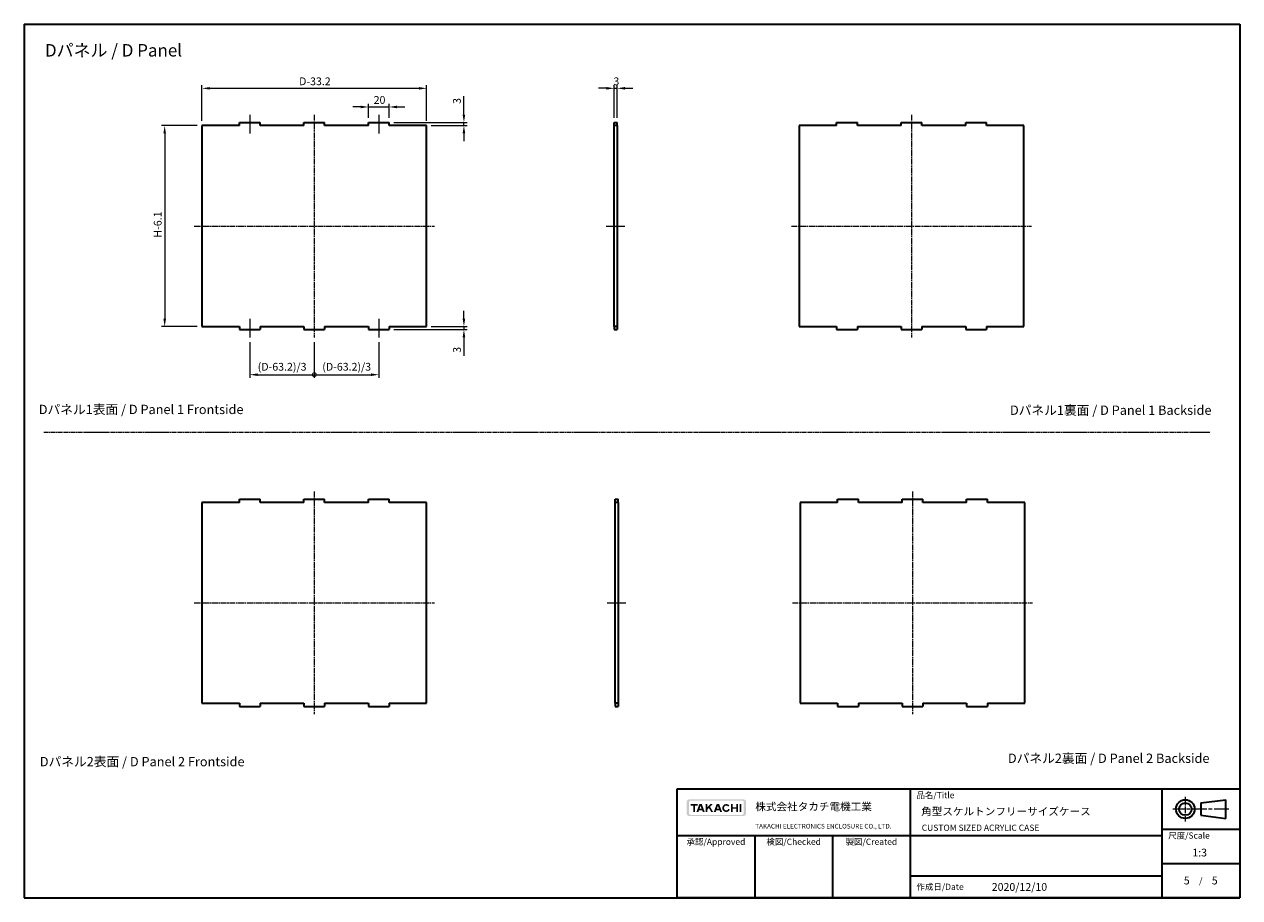
# Model space of a CAD drawing. Units: millimetres. Extents: x 14 to 5920, y 8 to 1132.
# Drawn here: x 4746 to 5920, y 8 to 851 of the extents above; entities that cross this region are included whole.
import ezdxf
from ezdxf.enums import TextEntityAlignment as Align

# ---------------------------------------------------------------- set-up
doc = ezdxf.new("R2010")
doc.units = ezdxf.units.MM
doc.linetypes.add('CHAIN', pattern=[0.35429999999999995, 0.2362, -0.0295, 0.0591, -0.0295])
doc.layers.get('Defpoints').update_dxf_attribs({"lineweight": 25})
for name, color, linetype, lineweight in [('Border (ISO)', 7, 'Continuous', 35), ('Centerline (ISO)', 131, 'Continuous', 18), ('Dimension (ISO)', 7, 'Continuous', 18), ('Dimension (ISO) @ 1', 7, 'Continuous', 18), ('Hatch (ISO)', 1, 'Continuous', 18), ('Sketch Geometry (ISO)', 7, 'Continuous', 18), ('Symbol (ISO)', 7, 'Continuous', 18), ('Title (ISO)', 7, 'Continuous', 35), ('Visible (ISO)', 7, 'Continuous', 35)]:
    doc.layers.add(name, color=color, linetype=linetype, lineweight=lineweight)
doc.styles.add('Note Text (TK)', font='txt')
doc.styles.add('文字スタイル67', font='arial.ttf')
doc.dimstyles.new('Default - Method 1b (TK)', dxfattribs={"dimtxt": 2.5, "dimasz": 2.5, "dimexe": 1, "dimexo": 1.499999999999999, "dimgap": 1, "dimtad": 1, "dimrnd": 1e-08, "dimdsep": 46, "dimtxsty": 'Note Text (TK)', "dimcen": 0.09, "dimdle": 5, "dimclrd": 100, "dimclre": 100, "dimclrt": 7, "dimadec": 1, "dimazin": 1, "dimtfac": 1, "dimtmove": 0, "dimatfit": 3, "dimfxl": 1, "dimtolj": 1, "dimlwd": -1, "dimlwe": -1, "dimarcsym": 0})

# ---------------------------------------------------------------- blocks, each defined once
blk = doc.blocks.new('図面枠 tk図枠')
at = {"layer": 'Border (ISO)'}
for p, q in [((14.49999999999999, 289), (405.4999999999999, 289)), ((14.49999999999999, 289), (14.50000000000001, 8.000000000000007)), ((405.4999999999999, 289), (405.4999999999999, 8.000000000000007)), ((14.50000000000001, 8.000000000000007), (405.4999999999999, 8.000000000000007))]:
    blk.add_line(p, q, dxfattribs=at)
blk = doc.blocks.new('表題欄 tk表題欄')
at = {"layer": 'Hatch (ISO)'}
h = blk.add_hatch(color=256, dxfattribs=at)
edge = h.paths.add_edge_path(flags=0)
edge.add_arc((95.57537688673352, 236.2990653650367), 0.5958259999999996, 269.9999999999897, 360)
edge.add_line((96.17120288673351, 236.2990653650368), (96.17120288673348, 239.7107813650365))
edge.add_arc((95.5753768867335, 239.7107813650366), 0.5958259999999996, 0, 90.0000000000068)
edge.add_line((95.57537688673342, 240.3066073650366), (79.13710888673356, 240.3066073650366))
edge.add_arc((79.13710888673353, 239.7107813650366), 0.5958259999999996, 89.99999999999744, 180)
edge.add_line((78.54128288673353, 239.7107813650365), (78.54128288673331, 236.2990653650368))
edge.add_arc((79.13710888673332, 236.2990653650365), 0.5958259999999996, 180, 270.0000000000231)
edge.add_line((79.13710888673356, 235.7032393650365), (95.57537688673342, 235.7032393650367))
edge = h.paths.add_edge_path()
edge.add_line((77.83935088673357, 239.9556413650366), (77.83935088673357, 236.0542053650368))
edge.add_arc((78.54128288673346, 236.0542053650367), 0.7019319999998935, 180, 270.0000000000087)
edge.add_line((78.54128288673357, 235.3522733650368), (96.17120288673352, 235.3522733650368))
edge.add_arc((96.17120288673351, 236.0542053650367), 0.7019319999998921, 270, 360)
edge.add_line((96.8731348867334, 236.0542053650368), (96.87313488673352, 239.9556413650366))
edge.add_arc((96.1712028867336, 239.9556413650367), 0.7019319999998921, 0, 90.00000000000873)
edge.add_line((96.17120288673348, 240.6575733650367), (78.54128288673357, 240.6575733650366))
edge.add_arc((78.54128288673357, 239.9556413650366), 0.7019319999999984, 90, 180)
for points in [[(79.07181288673355, 239.1476033650369), (79.07181288673355, 238.6578833650367), (79.92066088673353, 238.6578833650367), (79.92066088673353, 236.6581933650368), (80.50832488673353, 236.6581933650368), (80.50832488673353, 238.6578833650367), (81.35717288673355, 238.6578833650367), (81.35717288673355, 239.1476033650369)], [(85.68407849525303, 236.6581933650368), (84.9434673993943, 237.8918698287545), (84.41792288673358, 237.3246628822781), (84.41792288673358, 236.6581933650368), (83.89555488673355, 236.6581933650368), (83.89555488673355, 239.1476033650369), (84.41792288673358, 239.1476033650369), (84.41792288673358, 238.0993979968839), (85.38913556809511, 239.1476033650369), (86.10696490847272, 239.1476033650369), (85.31925422435492, 238.2974470774499), (86.30334488673353, 236.6581933650368)], [(92.09142939614459, 239.1476033650369), (92.09142939614459, 236.6581933650368), (92.60971639614465, 236.6581933650368), (92.60971639614465, 237.6580383650368), (93.76872039614462, 237.6580383650368), (93.76872039614462, 236.6581933650368), (94.28700739614459, 236.6581933650368), (94.28700739614459, 239.1476033650369), (93.76872039614462, 239.1476033650369), (93.76872039614462, 238.1477583650367), (92.60971639614465, 238.1477583650367), (92.60971639614465, 239.1476033650369)], [(94.84202339614467, 239.1476033650369), (94.84202339614467, 236.6581933650368), (95.36439139614473, 236.6581933650368), (95.36439139614473, 239.1476033650369)]]:
    blk.add_hatch(color=256, dxfattribs=at).paths.add_polyline_path(points)
h = blk.add_hatch(color=256, dxfattribs=at)
h.paths.add_polyline_path([(82.59020695886475, 237.7110913650368), (81.95242681460243, 237.7110913650368), (82.27131688673356, 238.5794973650367)], flags=0)
h.paths.add_polyline_path([(82.77903014574996, 237.1968853650368), (81.76360362771717, 237.1968853650368), (81.56578886050404, 236.6581933650368), (80.94907288673355, 236.6581933650368), (81.86321688673357, 239.1476033650369), (82.67941688673353, 239.1476033650369), (83.59356088673351, 236.6581933650368), (82.97684491296302, 236.6581933650368)])
h = blk.add_hatch(color=256, dxfattribs=at)
h.paths.add_polyline_path([(87.52707281460246, 237.7110913650368), (88.16485295886469, 237.7110913650368), (87.84596288673359, 238.5794973650367)], flags=0)
h.paths.add_polyline_path([(87.14043486050403, 236.6581933650368), (87.3382496277172, 237.1968853650368), (88.35367614574989, 237.1968853650368), (88.551490912963, 236.6581933650368), (89.16820688673343, 236.6581933650368), (88.25406288673352, 239.1476033650369), (87.43786288673356, 239.1476033650369), (86.52371888673358, 236.6581933650368)])
h = blk.add_hatch(color=256, dxfattribs=at)
edge = h.paths.add_edge_path()
edge.add_arc((90.52309888673334, 237.9028983650369), 1.273272000000011, 38.55054079078439, 336.5820184016556)
edge.add_line((91.69149139614446, 237.3968543650369), (91.17255542714857, 237.6216113977801))
edge.add_ellipse((90.52309888673352, 237.9028983650369), major_axis=(0, -0.7998759999999119), ratio=0.8673469387756529, start_angle=128.5505407907963, end_angle=426.582018401653, ccw=False)
edge.add_line((91.09381514418376, 238.3576891122095), (91.51887237036831, 238.6964075050431))
at = {"layer": 'Title (ISO)'}
for p, q in [((74.70882392282105, 244.052739026017), (255.7088239228211, 244.052739026017)), ((74.70882392282105, 209.052739026017), (74.70882392282105, 244.052739026017)), ((149.7088239228211, 244.052739026017), (149.7088239228211, 209.052739026017)), ((230.7088239228211, 244.052739026017), (230.7088239228211, 209.052739026017)), ((255.7088239228211, 244.052739026017), (255.7088239228211, 209.052739026017)), ((243.2088239228211, 239.552739026017), (251.2088239228211, 240.5527390260171)), ((243.2088239228211, 239.552739026017), (243.2088239228211, 235.552739026017)), ((251.2088239228211, 234.552739026017), (251.2088239228211, 240.5527390260171)), ((243.2088239228211, 235.552739026017), (251.2088239228211, 234.552739026017)), ((230.7088239228211, 231.052739026017), (255.7088239228211, 231.052739026017)), ((74.70882392282105, 229.052739026017), (230.7088239228211, 229.052739026017)), ((99.70882392282108, 229.052739026017), (99.70882392282108, 209.052739026017)), ((124.708823922821, 229.052739026017), (124.708823922821, 209.052739026017)), ((230.7088239228211, 220.052739026017), (255.7088239228211, 220.052739026017)), ((149.7088239228211, 216.052739026017), (230.7088239228211, 216.052739026017)), ((255.7088239228211, 209.052739026017), (74.70882392282105, 209.052739026017))]:
    blk.add_line(p, q, dxfattribs=at)
at = {"layer": 'Title (ISO)', "color": 4, "linetype": 'CHAIN', "lineweight": 18, "ltscale": 8.889559745788574}
blk.add_line((238.2088239228211, 241.552739026017), (238.2088239228211, 233.552739026017), dxfattribs=at)
at = {"layer": 'Title (ISO)', "color": 4, "linetype": 'CHAIN', "lineweight": 18, "ltscale": 20.00163269042969}
blk.add_line((252.2088239228211, 237.552739026017), (234.2088239228211, 237.552739026017), dxfattribs=at)
at = {"layer": 'Title (ISO)'}
for radius in [3, 2]:
    blk.add_circle((238.2088239228211, 237.552739026017), radius, dxfattribs=at)
at = {"layer": 'Title (ISO)', "color": 1, "char_height": 2.000000029802322, "line_spacing_factor": 1.5, "style": 'Note Text (TK)'}
for s, insert, attachment_point in [('\\fＭＳ Ｐゴシック|b0|i0;\\H2.0000;品名/Title', (151.708823922821, 242.052739026017), 4), ('\\fＭＳ Ｐゴシック|b0|i0;\\H2.0000;承認/Approved', (87.20882392282108, 227.052739026017), 5), ('\\fＭＳ Ｐゴシック|b0|i0;\\H2.0000;検図/Checked', (112.208823922821, 227.052739026017), 5), ('\\fＭＳ Ｐゴシック|b0|i0;\\H2.0000;製図/Created', (137.2088239228211, 227.052739026017), 5), ('\\fＭＳ Ｐゴシック|b0|i0;\\H2.0000;尺度/Scale', (232.7088239228211, 229.052739026017), 4), ('\\fＭＳ Ｐゴシック|b0|i0;\\H2.0000;作成日/Date', (151.708823922821, 212.552739026017), 4)]:
    blk.add_mtext(s, dxfattribs=dict(at, insert=insert, attachment_point=attachment_point))
at = {"layer": 'Title (ISO)', "color": 7, "line_spacing_factor": 1.5, "style": 'Note Text (TK)'}
for s, insert, char_height, attachment_point in [('株式会社タカチ電機工業', (99.87313488673345, 238.052739026017), 2.5, 4), ('\\fArial|b0|i0;\\H1.4986;TAKACHI ELECTRONICS ENCLOSURE CO., LTD.', (99.87313488673342, 232.052739026017), 1.49859994649887, 4), ('\\fＭＳ Ｐゴシック|b0|i0;\\H2.0000;/', (243.2088239228211, 214.552739026017), 2.000000029802322, 5)]:
    blk.add_mtext(s, dxfattribs=dict(at, insert=insert, char_height=char_height, attachment_point=attachment_point))
at = {"layer": 'Title (ISO)', "color": 7}
for tag, p, height, style in [('<品名>_001', (153.2258693701699, 235.5612617124386), 2.5, 'Note Text (TK)'), ('<Title>_001', (153.4305155958994, 230.5513747487906), 2.000000029802322, '文字スタイル67'), ('<ページ_No.>_001', (238.0980284456275, 213.302739026017), 2.5, 'Note Text (TK)'), ('<総ページ数>_001', (246.7997329866371, 213.302739026017), 2.5, 'Note Text (TK)'), ('作成日_001', (175.5610963783169, 211.2601253517655), 2.5, 'Note Text (TK)')]:
    blk.add_attdef(tag, p, '', height=height, dxfattribs=dict(at, style=style))
at = {"layer": 'Title (ISO)', "color": 7, "style": 'Note Text (TK)'}
blk.add_attdef('<尺度>', text='', height=2.5, dxfattribs=at).set_placement((243.2088239228211, 223.5527390260171), align=Align.MIDDLE_CENTER)
blk = doc.blocks.new('*D37')
at = {"layer": 'Defpoints', "color": 0}
for p in [(5134.775230524302, 789.2142944438591), (4917.975230524302, 753.214294443859), (5134.775230524302, 753.214294443859)]:
    blk.add_point(p, dxfattribs=at)
at = {"layer": 'Dimension (ISO)', "color": 100}
for p, q in [((4917.975230524302, 757.7142944438591), (4917.975230524302, 792.2142944438591)), ((4925.475230524302, 789.2142944438591), (5127.275230524302, 789.2142944438591)), ((5134.775230524302, 757.7142944438591), (5134.775230524302, 792.2142944438591))]:
    blk.add_line(p, q, dxfattribs=at)
for points in [[(4925.475230524302, 790.4642944438591), (4925.475230524302, 787.964294443859), (4917.975230524302, 789.2142944438591)], [(5127.275230524302, 790.4642944438591), (5127.275230524302, 787.964294443859), (5134.775230524302, 789.2142944438591)]]:
    blk.add_solid(points, dxfattribs=at)
at = {"layer": 'Dimension (ISO)', "color": 7, "insert": (5009.436310069756, 795.964294443859), "char_height": 7.5, "attachment_point": 4, "style": 'Note Text (TK)'}
blk.add_mtext('\\A1; \\fＭＳ Ｐゴシック|b0|i0;\\H7.5000;D-33.2', dxfattribs=at)
blk = doc.blocks.new('*D38')
at = {"layer": 'Defpoints', "color": 0}
for p in [(5098.641897190969, 771.2142944438591), (5078.641897190969, 756.2142944438591), (5098.641897190969, 756.2142944438591)]:
    blk.add_point(p, dxfattribs=at)
at = {"layer": 'Dimension (ISO)', "color": 100}
for p, q in [((5078.641897190969, 760.714294443859), (5078.641897190969, 774.2142944438591)), ((5098.641897190969, 760.714294443859), (5098.641897190969, 774.2142944438591)), ((5071.141897190969, 771.2142944438591), (5063.641897190969, 771.2142944438591)), ((5078.641897190969, 771.2142944438591), (5098.641897190969, 771.2142944438591)), ((5106.141897190969, 771.2142944438591), (5113.641897190969, 771.2142944438591))]:
    blk.add_line(p, q, dxfattribs=at)
for points in [[(5071.141897190969, 772.4642944438591), (5071.141897190969, 769.9642944438591), (5078.641897190969, 771.2142944438591)], [(5106.141897190969, 772.4642944438591), (5106.141897190969, 769.9642944438591), (5098.641897190969, 771.2142944438591)]]:
    blk.add_solid(points, dxfattribs=at)
at = {"layer": 'Dimension (ISO)', "color": 7, "insert": (5083.656101736424, 777.9642944438591), "char_height": 7.5, "attachment_point": 4, "style": 'Note Text (TK)'}
blk.add_mtext('\\A1;20', dxfattribs=at)
blk = doc.blocks.new('*D39')
at = {"layer": 'Defpoints', "color": 0}
for p in [(5098.641897190969, 756.2142944438591), (5134.775230524302, 753.214294443859), (5170.775230524302, 756.2142944438591)]:
    blk.add_point(p, dxfattribs=at)
at = {"layer": 'Dimension (ISO)', "color": 100}
for p, q in [((5170.775230524302, 763.7142944438591), (5170.775230524302, 781.5608854177185)), ((5103.141897190969, 756.2142944438591), (5173.775230524302, 756.2142944438591)), ((5139.275230524302, 753.214294443859), (5173.775230524302, 753.214294443859)), ((5170.775230524302, 753.214294443859), (5170.775230524302, 756.2142944438591)), ((5170.775230524302, 745.7142944438591), (5170.775230524302, 738.2142944438591))]:
    blk.add_line(p, q, dxfattribs=at)
for points in [[(5169.525230524302, 763.7142944438591), (5172.025230524302, 763.7142944438591), (5170.775230524302, 756.2142944438591)], [(5169.525230524302, 745.7142944438591), (5172.025230524302, 745.7142944438591), (5170.775230524302, 753.214294443859)]]:
    blk.add_solid(points, dxfattribs=at)
at = {"layer": 'Dimension (ISO)', "color": 7, "insert": (5164.025230524302, 774.2142945086284), "char_height": 7.5, "attachment_point": 4, "rotation": 90, "style": 'Note Text (TK)'}
blk.add_mtext('\\A1;3', dxfattribs=at)
blk = doc.blocks.new('*D40')
at = {"layer": 'Defpoints', "color": 0}
for p in [(5098.641897190969, 556.3142944438591), (5134.775230524302, 559.3142944438591), (5170.775230524302, 556.3142944438591)]:
    blk.add_point(p, dxfattribs=at)
at = {"layer": 'Dimension (ISO)', "color": 100}
for p, q in [((5170.775230524302, 566.8142944438591), (5170.775230524302, 574.3142944438591)), ((5103.141897190969, 556.3142944438591), (5173.775230524302, 556.3142944438591)), ((5139.275230524302, 559.3142944438591), (5173.775230524302, 559.3142944438591)), ((5170.775230524302, 559.3142944438591), (5170.775230524302, 556.3142944438591)), ((5170.775230524302, 548.8142944438591), (5170.775230524302, 530.9677034699982))]:
    blk.add_line(p, q, dxfattribs=at)
for points in [[(5169.525230524302, 566.8142944438591), (5172.025230524302, 566.8142944438591), (5170.775230524302, 559.3142944438591)], [(5169.525230524302, 548.8142944438591), (5172.025230524302, 548.8142944438591), (5170.775230524302, 556.3142944438591)]]:
    blk.add_solid(points, dxfattribs=at)
at = {"layer": 'Dimension (ISO)', "color": 7, "insert": (5164.025230524302, 533.9677034699989), "char_height": 7.5, "attachment_point": 4, "rotation": 90, "style": 'Note Text (TK)'}
blk.add_mtext('\\A1;3', dxfattribs=at)
blk = doc.blocks.new('*D41')
at = {"layer": 'Defpoints', "color": 0}
for p in [(4917.975230524302, 753.214294443859), (4881.975230524302, 559.3142944438591), (4917.975230524302, 559.3142944438591)]:
    blk.add_point(p, dxfattribs=at)
at = {"layer": 'Dimension (ISO)', "color": 100}
for p, q in [((4913.475230524301, 753.214294443859), (4878.975230524302, 753.214294443859)), ((4881.975230524302, 745.7142944438591), (4881.975230524302, 566.8142944438591)), ((4913.475230524301, 559.3142944438591), (4878.975230524302, 559.3142944438591))]:
    blk.add_line(p, q, dxfattribs=at)
for points in [[(4880.725230524301, 745.7142944438591), (4883.225230524302, 745.7142944438591), (4881.975230524302, 753.214294443859)], [(4880.725230524301, 566.8142944438591), (4883.225230524302, 566.8142944438591), (4881.975230524302, 559.3142944438591)]]:
    blk.add_solid(points, dxfattribs=at)
at = {"layer": 'Dimension (ISO)', "color": 7, "insert": (4875.225230524302, 642.8409989893136), "char_height": 7.5, "attachment_point": 4, "rotation": 90, "style": 'Note Text (TK)'}
blk.add_mtext('\\A1; \\fＭＳ Ｐゴシック|b0|i0;\\H7.5000;H-6.1', dxfattribs=at)
blk = doc.blocks.new('*D42')
at = {"layer": 'Defpoints', "color": 0}
for p in [(5318.725092245644, 789.2142944438591), (5315.725092245644, 756.2142944438591), (5318.725092245644, 756.2142944438591)]:
    blk.add_point(p, dxfattribs=at)
at = {"layer": 'Dimension (ISO)', "color": 100}
for p, q in [((5308.225092245645, 789.2142944438591), (5300.725092245644, 789.2142944438591)), ((5315.725092245644, 760.714294443859), (5315.725092245644, 792.2142944438591)), ((5315.725092245644, 789.2142944438591), (5318.725092245644, 789.2142944438591)), ((5318.725092245644, 760.714294443859), (5318.725092245644, 792.2142944438591)), ((5326.225092245644, 789.2142944438591), (5333.725092245644, 789.2142944438591))]:
    blk.add_line(p, q, dxfattribs=at)
for points in [[(5308.225092245645, 790.4642944438591), (5308.225092245645, 787.964294443859), (5315.725092245644, 789.2142944438591)], [(5326.225092245644, 790.4642944438591), (5326.225092245644, 787.964294443859), (5318.725092245644, 789.2142944438591)]]:
    blk.add_solid(points, dxfattribs=at)
at = {"layer": 'Dimension (ISO)', "color": 7, "insert": (5315.051796791099, 795.964294443859), "char_height": 7.5, "attachment_point": 4, "style": 'Note Text (TK)'}
blk.add_mtext('\\A1;3', dxfattribs=at)
blk = doc.blocks.new('_DotSmall')
at = {"color": 0, "linetype": 'ByBlock', "const_width": 0.5}
blk.add_lwpolyline([(-0.0625, 0, 1), (0.0625, 0, 1)], format="xyb", close=True, dxfattribs=at)
blk = doc.blocks.new('*D43')
at = {"layer": 'Defpoints', "color": 0}
for p in [(4964.108563857635, 548.8142944438591), (5026.375230524301, 548.8142944438591), (5026.375230524301, 512.8142944438591)]:
    blk.add_point(p, dxfattribs=at)
at = {"layer": 'Dimension (ISO)', "color": 100}
for p, q in [((4964.108563857635, 544.3142944438591), (4964.108563857635, 509.8142944438591)), ((5026.375230524301, 544.3142944438591), (5026.375230524301, 509.8142944438591)), ((4971.608563857635, 512.8142944438591), (5026.375230524301, 512.8142944438591))]:
    blk.add_line(p, q, dxfattribs=at)
blk.add_solid([(4971.608563857635, 514.0642944438591), (4971.608563857635, 511.5642944438591), (4964.108563857635, 512.8142944438591)], dxfattribs=at)
at = {"layer": 'Dimension (ISO)', "color": 100, "xscale": 7.5, "yscale": 7.5, "zscale": 7.5}
blk.add_blockref('_DotSmall', (5026.375230524301, 512.8142944438591), dxfattribs=at)
at = {"layer": 'Dimension (ISO)', "color": 7, "insert": (4969.494567645513, 520.4591808074955), "char_height": 7.5, "attachment_point": 4, "style": 'Note Text (TK)'}
blk.add_mtext('\\A1; \\fＭＳ Ｐゴシック|b0|i0;\\H7.5000;(D-63.2)/3', dxfattribs=at)
blk = doc.blocks.new('*D44')
at = {"layer": 'Defpoints', "color": 0}
for p in [(5026.375230524301, 548.8142944438591), (5088.641897190969, 548.8142944438591), (5088.641897190969, 512.8142944438591)]:
    blk.add_point(p, dxfattribs=at)
at = {"layer": 'Dimension (ISO)', "color": 100}
for p, q in [((5026.375230524301, 544.3142944438591), (5026.375230524301, 509.8142944438591)), ((5088.641897190969, 544.3142944438591), (5088.641897190969, 509.8142944438591)), ((5026.375230524301, 512.8142944438591), (5081.141897190969, 512.8142944438591))]:
    blk.add_line(p, q, dxfattribs=at)
blk.add_solid([(5081.141897190969, 514.0642944438591), (5081.141897190969, 511.5642944438591), (5088.641897190969, 512.8142944438591)], dxfattribs=at)
at = {"layer": 'Dimension (ISO)', "color": 100, "xscale": 7.5, "yscale": 7.5, "zscale": 7.5, "rotation": 180}
blk.add_blockref('_DotSmall', (5026.375230524301, 512.8142944438591), dxfattribs=at)
at = {"layer": 'Dimension (ISO)', "color": 7, "insert": (5031.821234312181, 520.4591808074955), "char_height": 7.5, "attachment_point": 4, "style": 'Note Text (TK)'}
blk.add_mtext('\\A1; \\fＭＳ Ｐゴシック|b0|i0;\\H7.5000;(D-63.2)/3', dxfattribs=at)

msp = doc.modelspace()

# ---------------------------------------------------------------- linework, layer by layer
at = {"layer": 'Centerline (ISO)', "linetype": 'CHAIN', "ltscale": 6.667144298553466}
for p, q in [((4964.108563857635, 763.7142944438591), (4964.108563857635, 745.7142944438591)), ((5088.641897190969, 763.7142944438591), (5088.641897190969, 745.7142944438592)), ((5308.225092245655, 656.2642944438591), (5326.225092245655, 656.2642944438591)), ((4964.108563857635, 566.8142944438591), (4964.108563857635, 548.8142944438591)), ((5088.641897190969, 566.8142944438591), (5088.641897190969, 548.8142944438591)), ((5309.176145175342, 292.5571554164559), (5327.176145175343, 292.5571554164559))]:
    msp.add_line(p, q, dxfattribs=at)
at = {"layer": 'Centerline (ISO)', "linetype": 'CHAIN', "ltscale": 23.99096870422363}
for p, q in [((5026.375230524301, 763.7142944438591), (5026.375230524301, 548.8142944438591)), ((5602.772909039369, 763.7142944438591), (5602.772909039369, 548.8142944438591)), ((4910.475230524301, 656.2642944438591), (5142.275230524302, 656.2642944438591)), ((5486.872909039369, 656.2642944438591), (5718.672909039369, 656.2642944438591)), ((5026.375230524301, 400.0071554164559), (5026.375230524301, 185.1071554164559)), ((5603.723961969057, 400.0071554164558), (5603.723961969057, 185.1071554164558)), ((4910.475230524301, 292.557155416456), (5142.275230524302, 292.557155416456)), ((5487.823961969057, 292.5571554164559), (5719.623961969057, 292.5571554164559))]:
    msp.add_line(p, q, dxfattribs=at)
at = {"layer": 'Sketch Geometry (ISO)', "color": 4, "linetype": 'CHAIN', "ltscale": 18.25944519042969}
msp.add_line((4765.502123663392, 457.452474375994), (5891.164029686335, 457.452474375994), dxfattribs=at)
at = {"layer": 'Visible (ISO)'}
for p, q in [((4954.108563857635, 753.214294443859), (4917.975230524302, 753.214294443859)), ((4917.975230524302, 753.214294443859), (4917.975230524302, 559.3142944438591)), ((4954.108563857635, 753.214294443859), (4954.108563857635, 756.2142944438591)), ((4954.108563857635, 756.2142944438591), (4974.108563857635, 756.2142944438591)), ((4974.108563857635, 753.214294443859), (4974.108563857635, 756.2142944438591)), ((5016.375230524301, 753.214294443859), (4974.108563857635, 753.214294443859)), ((5016.375230524301, 753.214294443859), (5016.375230524301, 756.2142944438591)), ((5016.375230524301, 756.2142944438591), (5036.375230524302, 756.2142944438591)), ((5036.375230524302, 753.2142944438592), (5036.375230524302, 756.2142944438591)), ((5078.641897190969, 753.2142944438592), (5036.375230524302, 753.2142944438592)), ((5078.641897190969, 753.2142944438592), (5078.641897190969, 756.2142944438591)), ((5078.641897190969, 756.2142944438591), (5098.641897190969, 756.2142944438591)), ((5098.641897190969, 753.2142944438592), (5098.641897190969, 756.2142944438591)), ((5134.775230524302, 753.214294443859), (5098.641897190969, 753.2142944438592)), ((5134.775230524302, 559.3142944438591), (5134.775230524302, 753.214294443859)), ((5315.725092245646, 756.2142944438591), (5318.725092245644, 756.2142944438591)), ((5315.725092245646, 753.2142944438592), (5315.725092245646, 756.2142944438591)), ((5318.725092245655, 753.214294443859), (5315.725092245656, 753.214294443859)), ((5315.725092245656, 559.3142944438591), (5315.725092245656, 753.214294443859)), ((5318.725092245644, 753.2142944438592), (5318.725092245644, 756.2142944438591)), ((5318.725092245655, 753.214294443859), (5318.725092245655, 559.3142944438591)), ((5530.506242372703, 753.2142944438592), (5494.37290903937, 753.214294443859)), ((5494.37290903937, 753.214294443859), (5494.37290903937, 559.3142944438591)), ((5530.506242372703, 753.2142944438592), (5530.506242372703, 756.2142944438591)), ((5530.506242372703, 756.2142944438591), (5550.506242372703, 756.2142944438591)), ((5550.506242372703, 753.2142944438592), (5550.506242372703, 756.2142944438591)), ((5592.77290903937, 753.2142944438592), (5550.506242372703, 753.2142944438592)), ((5592.77290903937, 753.2142944438592), (5592.77290903937, 756.2142944438591)), ((5592.77290903937, 756.2142944438591), (5612.77290903937, 756.2142944438591)), ((5612.77290903937, 753.214294443859), (5612.77290903937, 756.2142944438591)), ((5655.039575706036, 753.214294443859), (5612.77290903937, 753.214294443859)), ((5655.039575706036, 753.214294443859), (5655.039575706036, 756.2142944438591)), ((5655.039575706036, 756.2142944438591), (5675.039575706036, 756.2142944438591)), ((5675.039575706036, 753.214294443859), (5675.039575706036, 756.2142944438591)), ((5711.172909039369, 753.214294443859), (5675.039575706036, 753.214294443859)), ((5711.172909039369, 559.3142944438591), (5711.172909039369, 753.214294443859)), ((4917.975230524302, 559.3142944438591), (4954.108563857635, 559.3142944438591)), ((4954.108563857635, 559.3142944438591), (4954.108563857635, 556.3142944438591)), ((4954.108563857635, 556.3142944438591), (4974.108563857635, 556.3142944438591)), ((4974.108563857635, 559.3142944438591), (4974.108563857635, 556.3142944438591)), ((4974.108563857635, 559.3142944438591), (5016.375230524301, 559.3142944438591)), ((5016.375230524301, 559.3142944438591), (5016.375230524301, 556.3142944438591)), ((5016.375230524301, 556.3142944438591), (5036.375230524302, 556.3142944438591)), ((5036.375230524302, 559.3142944438591), (5036.375230524302, 556.3142944438591)), ((5036.375230524302, 559.3142944438591), (5078.641897190969, 559.3142944438591)), ((5078.641897190969, 559.3142944438591), (5078.641897190969, 556.3142944438591)), ((5078.641897190969, 556.3142944438591), (5098.641897190969, 556.3142944438591)), ((5098.641897190969, 559.3142944438591), (5098.641897190969, 556.3142944438591)), ((5098.641897190969, 559.3142944438591), (5134.775230524302, 559.3142944438591)), ((5315.725092245646, 559.3142944438591), (5315.725092245646, 556.3142944438591)), ((5318.725092245655, 559.3142944438591), (5315.725092245656, 559.3142944438591)), ((5315.725092245646, 556.3142944438591), (5318.725092245644, 556.3142944438591)), ((5318.725092245644, 559.3142944438591), (5318.725092245644, 556.3142944438591)), ((5494.37290903937, 559.3142944438591), (5530.506242372703, 559.3142944438591)), ((5530.506242372703, 559.3142944438591), (5530.506242372703, 556.3142944438591)), ((5530.506242372703, 556.3142944438591), (5550.506242372703, 556.3142944438591)), ((5550.506242372703, 559.3142944438591), (5550.506242372703, 556.3142944438591)), ((5550.506242372703, 559.3142944438591), (5592.77290903937, 559.3142944438591)), ((5592.77290903937, 559.3142944438591), (5592.77290903937, 556.3142944438591)), ((5592.77290903937, 556.3142944438591), (5612.77290903937, 556.3142944438591)), ((5612.77290903937, 559.3142944438591), (5612.77290903937, 556.3142944438591)), ((5612.77290903937, 559.3142944438591), (5655.039575706036, 559.3142944438591)), ((5655.039575706036, 559.3142944438591), (5655.039575706036, 556.3142944438591)), ((5655.039575706036, 556.3142944438591), (5675.039575706036, 556.3142944438591)), ((5675.039575706036, 559.3142944438591), (5675.039575706036, 556.3142944438591)), ((5675.039575706036, 559.3142944438591), (5711.172909039369, 559.3142944438591)), ((4954.108563857635, 389.5071554164561), (4917.975230524302, 389.507155416456)), ((4917.975230524302, 389.507155416456), (4917.975230524302, 195.607155416456)), ((4954.108563857635, 389.5071554164561), (4954.108563857635, 392.507155416456)), ((4954.108563857635, 392.507155416456), (4974.108563857635, 392.507155416456)), ((4974.108563857635, 389.5071554164561), (4974.108563857635, 392.507155416456)), ((5016.375230524301, 389.5071554164561), (4974.108563857635, 389.5071554164561)), ((5016.375230524301, 389.5071554164561), (5016.375230524301, 392.507155416456)), ((5016.375230524301, 392.507155416456), (5036.375230524302, 392.507155416456)), ((5036.375230524302, 389.5071554164561), (5036.375230524302, 392.507155416456)), ((5078.641897190969, 389.5071554164561), (5036.375230524302, 389.5071554164561)), ((5078.641897190969, 389.5071554164561), (5078.641897190969, 392.507155416456)), ((5078.641897190969, 392.507155416456), (5098.641897190969, 392.507155416456)), ((5098.641897190969, 389.5071554164561), (5098.641897190969, 392.507155416456)), ((5134.775230524302, 389.5071554164561), (5098.641897190969, 389.5071554164561)), ((5134.775230524302, 195.607155416456), (5134.775230524302, 389.507155416456)), ((5316.676145175332, 392.507155416456), (5319.676145175332, 392.507155416456)), ((5316.676145175332, 389.507155416456), (5316.676145175332, 392.507155416456)), ((5319.676145175343, 389.5071554164559), (5316.676145175343, 389.5071554164559)), ((5316.676145175343, 195.607155416456), (5316.676145175343, 389.5071554164559)), ((5319.676145175332, 389.507155416456), (5319.676145175332, 392.507155416456)), ((5319.676145175343, 389.5071554164559), (5319.676145175343, 195.607155416456)), ((5531.457295302391, 389.5071554164559), (5495.323961969058, 389.5071554164559)), ((5495.323961969058, 389.5071554164559), (5495.323961969058, 195.6071554164559)), ((5531.457295302391, 389.5071554164559), (5531.457295302391, 392.5071554164559)), ((5531.457295302391, 392.5071554164559), (5551.457295302391, 392.5071554164559)), ((5551.457295302391, 389.5071554164559), (5551.457295302391, 392.5071554164559)), ((5593.723961969057, 389.5071554164559), (5551.457295302391, 389.5071554164559)), ((5593.723961969057, 389.5071554164559), (5593.723961969057, 392.5071554164559)), ((5593.723961969057, 392.5071554164559), (5613.723961969057, 392.5071554164559)), ((5613.723961969057, 389.5071554164559), (5613.723961969057, 392.5071554164559)), ((5655.990628635723, 389.5071554164559), (5613.723961969057, 389.5071554164559)), ((5655.990628635723, 389.5071554164559), (5655.990628635723, 392.5071554164559)), ((5655.990628635723, 392.5071554164559), (5675.990628635723, 392.5071554164559)), ((5675.990628635723, 389.5071554164559), (5675.990628635723, 392.5071554164559)), ((5712.123961969057, 389.5071554164559), (5675.990628635723, 389.5071554164559)), ((5712.123961969057, 195.6071554164559), (5712.123961969057, 389.5071554164559)), ((4917.975230524302, 195.607155416456), (4954.108563857635, 195.607155416456)), ((4954.108563857635, 195.607155416456), (4954.108563857635, 192.6071554164559)), ((4954.108563857635, 192.6071554164559), (4974.108563857635, 192.6071554164559)), ((4974.108563857635, 195.607155416456), (4974.108563857635, 192.6071554164559)), ((4974.108563857635, 195.607155416456), (5016.375230524301, 195.607155416456)), ((5016.375230524301, 195.607155416456), (5016.375230524301, 192.6071554164559)), ((5016.375230524301, 192.6071554164559), (5036.375230524302, 192.6071554164559)), ((5036.375230524302, 195.6071554164559), (5036.375230524302, 192.6071554164559)), ((5036.375230524302, 195.6071554164559), (5078.641897190969, 195.6071554164559)), ((5078.641897190969, 195.6071554164559), (5078.641897190969, 192.6071554164559)), ((5078.641897190969, 192.6071554164559), (5098.641897190969, 192.6071554164559)), ((5098.641897190969, 195.6071554164559), (5098.641897190969, 192.6071554164559)), ((5098.641897190969, 195.6071554164559), (5134.775230524302, 195.607155416456)), ((5316.676145175332, 195.6071554164559), (5316.676145175332, 192.6071554164559)), ((5319.676145175343, 195.607155416456), (5316.676145175343, 195.607155416456)), ((5316.676145175332, 192.6071554164559), (5319.676145175332, 192.6071554164559)), ((5319.676145175332, 195.6071554164559), (5319.676145175332, 192.6071554164559)), ((5495.323961969058, 195.6071554164559), (5531.457295302391, 195.6071554164558)), ((5531.457295302391, 195.6071554164558), (5531.457295302391, 192.6071554164558)), ((5531.457295302391, 192.6071554164558), (5551.457295302391, 192.6071554164558)), ((5551.457295302391, 195.6071554164558), (5551.457295302391, 192.6071554164558)), ((5551.457295302391, 195.6071554164558), (5593.723961969057, 195.6071554164558)), ((5593.723961969057, 195.6071554164558), (5593.723961969057, 192.6071554164558)), ((5593.723961969057, 192.6071554164558), (5613.723961969057, 192.6071554164558)), ((5613.723961969057, 195.6071554164559), (5613.723961969057, 192.6071554164558)), ((5613.723961969057, 195.6071554164559), (5655.990628635723, 195.6071554164559)), ((5655.990628635723, 195.6071554164559), (5655.990628635723, 192.6071554164558)), ((5655.990628635723, 192.6071554164558), (5675.990628635723, 192.6071554164558)), ((5675.990628635723, 195.6071554164559), (5675.990628635723, 192.6071554164558)), ((5675.990628635723, 195.6071554164559), (5712.123961969057, 195.6071554164559))]:
    msp.add_line(p, q, dxfattribs=at)

# ---------------------------------------------------------------- block references
at = {"xscale": 3, "yscale": 3, "zscale": 3}
msp.add_blockref('図面枠 tk図枠', (4703, -16.00000000000002), dxfattribs=at)
ref = msp.add_blockref('表題欄 tk表題欄', (5152.373528231536, -619.158217078051), dxfattribs=dict(xscale=3, yscale=3, zscale=3))
ref.add_attrib('<品名>_001', '角型スケルトンフリーサイズケース', (5612.051136342046, 87.52556805926463), dxfattribs={"layer": 'Title (ISO)', "color": 7, "height": 7.5, "style": 'Note Text (TK)'})
ref.add_attrib('<尺度>_001', '1:3', (5873.788299745924, 47.80115961800827), dxfattribs={"layer": 'Title (ISO)', "color": 7, "height": 7.5, "style": 'Note Text (TK)'})
ref.add_attrib('作成日_001', '2020/12/10', (5680.207443684236, 14.62215897724545), dxfattribs={"layer": 'Title (ISO)', "color": 7, "height": 7.5, "style": 'Note Text (TK)'})
ref.add_attrib('<Title>_001', 'CUSTOM SIZED ACRYLIC CASE', (5612.665075019235, 72.49590716832066), dxfattribs={"layer": 'Title (ISO)', "color": 7, "height": 6.000000089406967, "style": '文字スタイル67'})
ref.add_attrib('<ページ_No.>_001', '5', (5865.578785730454, 20.81394952251025), dxfattribs={"layer": 'Title (ISO)', "color": 7, "height": 7.5, "style": 'Note Text (TK)'})
ref.add_attrib('<総ページ数>_001', '5', (5892.578785730454, 20.81394952251025), dxfattribs={"layer": 'Title (ISO)', "color": 7, "height": 7.5, "style": 'Note Text (TK)'})

# ---------------------------------------------------------------- texts
at = {"layer": 'Symbol (ISO)', "color": 7, "attachment_point": 4, "line_spacing_factor": 1.5, "style": 'Note Text (TK)'}
for s, insert, char_height, width in [('{\\fＭＳ Ｐゴシック|b0|i0;\\H12.0000;Dパネル / D Panel}', (4766.417493401964, 825.9100872310963), 12.00000017881393, 142.7368354797363), ('{\\fＭＳ Ｐゴシック|b0|i0;\\H9.0000;Dパネル1表面 / D Panel 1 Frontside}', (4760.453467016721, 479.2753950973932), 9.000000357627869, 208.5789585113525), ('{\\fＭＳ Ｐゴシック|b0|i0;\\H9.0000;Dパネル1裏面 / D Panel 1 Backside}', (5697.799613897333, 478.5542070065645), 9.000000357627869, 206.105260848999), ('{\\fＭＳ Ｐゴシック|b0|i0;\\H9.0000;Dパネル2表面 / D Panel 2 Frontside}', (4761.447471414261, 139.3259169862929), 9.000000357627869, 208.5789585113525), ('{\\fＭＳ Ｐゴシック|b0|i0;\\H9.0000;Dパネル2裏面 / D Panel 2 Backside}', (5695.811605102251, 142.5807461833133), 9.000000357627869, 206.105260848999)]:
    msp.add_mtext(s, dxfattribs=dict(at, insert=insert, char_height=char_height, width=width))

# ---------------------------------------------------------------- dimensions: what is measured, and where the dimension line sits
at = {"layer": 'Dimension (ISO) @ 1', "color": 100}
for base, p1, p2, angle, text, override, picture, middle in [((5134.775230524302, 789.2142944438591), (4917.975230524302, 753.214294443859), (5134.775230524302, 753.214294443859), 180, ' \\fＭＳ Ｐゴシック|b0|i0;\\H7.5000;D-33.2', {"dimscale": 1, "dimtxt": 7.5, "dimasz": 7.5, "dimexe": 3, "dimexo": 4.499999999999999, "dimgap": 3, "dimdec": 2, "dimcen": 0.27, "dimtol": 0, "dimlim": 0, "dimtp": 0, "dimtm": 0, "dimtdec": 2, "dimtix": 0, "dimtofl": 0, "dimtmove": 0, "dimatfit": 1}, '*D37', (5026.375230524301, 789.2142944438591)), ((4881.975230524302, 559.3142944438591), (4917.975230524302, 753.214294443859), (4917.975230524302, 559.3142944438591), 90, ' \\fＭＳ Ｐゴシック|b0|i0;\\H7.5000;H-6.1', {"dimscale": 1, "dimtxt": 7.5, "dimasz": 7.5, "dimexe": 3, "dimexo": 4.499999999999999, "dimgap": 3, "dimdec": 2, "dimcen": 0.27, "dimtol": 0, "dimlim": 0, "dimtp": 0, "dimtm": 0, "dimtdec": 2, "dimtix": 0, "dimtofl": 0, "dimtmove": 0, "dimatfit": 1}, '*D41', (4881.975230524302, 656.2642944438591)), ((5026.375230524301, 512.8142944438591), (4964.108563857635, 548.8142944438591), (5026.375230524301, 548.8142944438591), 180, ' \\fＭＳ Ｐゴシック|b0|i0;\\H7.5000;(D-63.2)/3', {"dimscale": 1, "dimtxt": 7.5, "dimasz": 7.5, "dimexe": 3, "dimexo": 4.499999999999999, "dimgap": 3, "dimdec": 2, "dimblk2": 'DotSmall', "dimsah": 1, "dimcen": 0.27, "dimdle": 0, "dimtol": 0, "dimlim": 0, "dimtp": 0, "dimtm": 0, "dimtdec": 2, "dimtix": 0, "dimtofl": 0, "dimtmove": 0, "dimatfit": 1}, '*D43', (4995.211897190968, 512.8142944438591)), ((5088.641897190969, 512.8142944438591), (5026.375230524301, 548.8142944438591), (5088.641897190969, 548.8142944438591), 180, ' \\fＭＳ Ｐゴシック|b0|i0;\\H7.5000;(D-63.2)/3', {"dimscale": 1, "dimtxt": 7.5, "dimasz": 7.5, "dimexe": 3, "dimexo": 4.499999999999999, "dimgap": 3, "dimdec": 2, "dimblk1": 'DotSmall', "dimsah": 1, "dimcen": 0.27, "dimdle": 0, "dimtol": 0, "dimlim": 0, "dimtp": 0, "dimtm": 0, "dimtdec": 2, "dimtix": 0, "dimtofl": 0, "dimtmove": 0, "dimatfit": 1}, '*D44', (5057.538563857636, 512.8142944438591))]:
    dim = msp.add_linear_dim(base=base, p1=p1, p2=p2, angle=angle, text=text, dimstyle='Default - Method 1b (TK)', override=override, dxfattribs=at)
    dim.commit()
    dim.dimension.update_dxf_attribs({"geometry": picture, "text_midpoint": middle, "dimtype": 128})
for base, p1, p2, angle, picture, middle in [((5318.725092245644, 789.2142944438591), (5315.725092245644, 756.2142944438591), (5318.725092245644, 756.2142944438591), 180, '*D42', (5317.225092245644, 789.2142944438591)), ((5098.641897190969, 771.2142944438591), (5078.641897190969, 756.2142944438591), (5098.641897190969, 756.2142944438591), 180, '*D38', (5088.641897190969, 771.2142944438591)), ((5170.775230524302, 756.2142944438591), (5134.775230524302, 753.214294443859), (5098.641897190969, 756.2142944438591), 90, '*D39', (5170.775230524302, 776.3875899631739)), ((5170.775230524302, 556.3142944438591), (5134.775230524302, 559.3142944438591), (5098.641897190969, 556.3142944438591), 270, '*D40', (5170.775230524302, 536.1409989245443))]:
    dim = msp.add_linear_dim(base=base, p1=p1, p2=p2, angle=angle, dimstyle='Default - Method 1b (TK)', override={"dimscale": 1, "dimtxt": 7.5, "dimasz": 7.5, "dimexe": 3, "dimexo": 4.499999999999999, "dimgap": 3, "dimdec": 2, "dimcen": 0.27, "dimtol": 0, "dimlim": 0, "dimtp": 0, "dimtm": 0, "dimtdec": 2, "dimtix": 0, "dimtofl": 1, "dimtmove": 0, "dimatfit": 1}, dxfattribs=at)
    dim.commit()
    dim.dimension.update_dxf_attribs({"geometry": picture, "text_midpoint": middle, "dimtype": 128})

doc.saveas('drawing.dxf')
